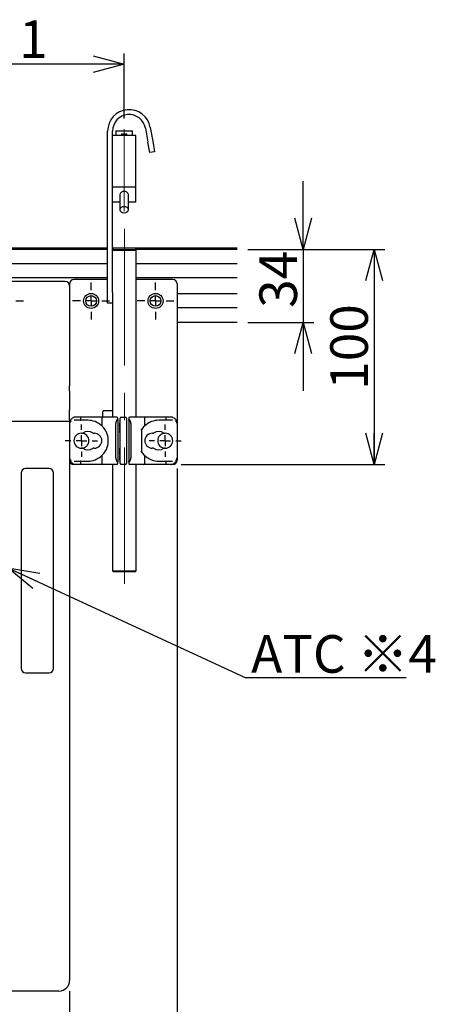
# Model space of a CAD drawing. Units: millimetres. Extents: x 50 to 2224, y 50 to 1435.
# Drawn here: x 1449 to 1643, y 299 to 757 of the extents above; entities that cross this region are included whole.
import ezdxf

# ---------------------------------------------------------------- set-up
doc = ezdxf.new("R2010")
doc.units = ezdxf.units.MM
doc.header["$LTSCALE"] = 5
doc.linetypes.add('CENTERX2', pattern=[20.32, 12.7, -2.54, 2.54, -2.54])
doc.layers.add('設計図枠', color=7, linetype='Continuous')
doc.styles.add('SLDTEXTSTYLE0', font='MSGOTHIC.TTC', dxfattribs={"bigfont": 'bigfont'})
doc.styles.add('SLDTEXTSTYLE2', font='MSGOTHIC.TTC')
doc.styles.get("Standard").update_dxf_attribs({"font": 'MSGOTHIC.TTC'})
doc.dimstyles.new('SLDDIMSTYLE0', dxfattribs={"dimtxt": 17.5, "dimasz": 14.5, "dimexe": 0, "dimexo": 0.0625, "dimgap": 4.375, "dimtad": 3, "dimdec": 1, "dimrnd": 1e-09, "dimzin": 12, "dimdsep": 46, "dimtxsty": 'SLDTEXTSTYLE2', "dimblk1": 'OPEN30', "dimblk2": 'OPEN30', "dimsah": 1, "dimcen": 0.09, "dimadec": 0, "dimazin": 3, "dimtfac": 1, "dimtdec": 1, "dimtofl": 0, "dimtmove": 0, "dimatfit": 3, "dimldrblk": 'OPEN30', "dimfxl": 1, "dimfrac": 2, "dimtolj": 1, "dimtzin": 12, "dimarcsym": 0})
doc.dimstyles.new('SLDDIMSTYLE1', dxfattribs={"dimtxt": 17.5, "dimasz": 14.5, "dimexe": 0, "dimexo": 0.0625, "dimgap": 4.375, "dimtad": 3, "dimdec": 1, "dimrnd": 1e-09, "dimzin": 12, "dimdsep": 46, "dimtxsty": 'SLDTEXTSTYLE2', "dimblk1": 'OPEN30', "dimblk2": 'OPEN30', "dimsah": 1, "dimcen": 0.09, "dimadec": 0, "dimazin": 3, "dimtfac": 1, "dimtdec": 1, "dimtmove": 0, "dimatfit": 0, "dimldrblk": 'OPEN30', "dimfxl": 1, "dimfrac": 2, "dimtolj": 1, "dimtzin": 12, "dimarcsym": 0})
doc.dimstyles.new('SLDDIMSTYLE2', dxfattribs={"dimtxt": 0.18, "dimasz": 14.5, "dimexe": 0, "dimexo": 0.0625, "dimgap": 0, "dimtad": 0, "dimtih": 1, "dimtoh": 1, "dimdec": 0, "dimrnd": 1e-09, "dimzin": 0, "dimdsep": 46, "dimtxsty": 'STANDARD', "dimblk1": 'OPEN30', "dimblk2": 'OPEN30', "dimsah": 1, "dimcen": 0.09, "dimadec": 0, "dimazin": 0, "dimtfac": 14.5, "dimtdec": 0, "dimtofl": 0, "dimtmove": 0, "dimatfit": 3, "dimldrblk": 'OPEN30', "dimfxl": 1, "dimfrac": 2, "dimtolj": 1, "dimtzin": 0, "dimarcsym": 0})

# ---------------------------------------------------------------- blocks, each defined once
blk = doc.blocks.new('_Open30')
at = {"color": 0, "linetype": 'ByBlock', "lineweight": -2}
for p, q in [((-1, 0.267949), (0, 0)), ((0, 0), (-1, -0.267949)), ((0, 0), (-1, 0))]:
    blk.add_line(p, q, dxfattribs=at)
blk = doc.blocks.new('_D_1')
at = {"layer": '設計図枠'}
for p, q in [((1347.73, 689.01), (1347.73, 741.65)), ((1497.73, 711.41), (1497.73, 741.65)), ((1497.73, 736.65), (1347.73, 736.65))]:
    blk.add_line(p, q, dxfattribs=at)
at = {"layer": '設計図枠', "xscale": 14.5, "yscale": 14.5, "rotation": 180}
blk.add_blockref('_Open30', (1347.73, 736.65, -42.25), dxfattribs=at)
at = {"layer": '設計図枠', "xscale": 14.5, "yscale": 14.5}
blk.add_blockref('_Open30', (1497.73, 736.65, -42.25), dxfattribs=at)
at = {"layer": '設計図枠', "char_height": 17.5, "attachment_point": 1}
for s, insert, style in [('150', (1389.08, 757.02), 'SLDTEXTSTYLE2'), (' ※1', (1419.63, 757.02), 'SLDTEXTSTYLE0')]:
    blk.add_mtext(s, dxfattribs=dict(at, insert=insert, style=style))
blk = doc.blocks.new('_D_2')
at = {"layer": '設計図枠'}
for p, q in [((1522.33, 548.51), (1522.33, 263.43)), ((1472.33, 305.51), (1472.33, 263.43)), ((1522.33, 268.43), (1472.33, 268.43))]:
    blk.add_line(p, q, dxfattribs=at)
at = {"layer": '設計図枠', "xscale": 14.5, "yscale": 14.5, "rotation": 180}
blk.add_blockref('_Open30', (1472.33, 268.43, -42.25), dxfattribs=at)
at = {"layer": '設計図枠', "xscale": 14.5, "yscale": 14.5}
blk.add_blockref('_Open30', (1522.33, 268.43, -42.25), dxfattribs=at)
at = {"layer": '設計図枠', "insert": (1487.14, 288.8), "char_height": 17.5, "attachment_point": 1, "style": 'SLDTEXTSTYLE2'}
blk.add_mtext('50', dxfattribs=at)
blk = doc.blocks.new('_D_3')
at = {"layer": '設計図枠'}
for p, q in [((1192.33, 305.51), (1192.33, 263.43)), ((1472.33, 305.51), (1472.33, 263.43)), ((1472.33, 268.43), (1192.33, 268.43))]:
    blk.add_line(p, q, dxfattribs=at)
at = {"layer": '設計図枠', "xscale": 14.5, "yscale": 14.5, "rotation": 180}
blk.add_blockref('_Open30', (1192.33, 268.43, -42.25), dxfattribs=at)
at = {"layer": '設計図枠', "xscale": 14.5, "yscale": 14.5}
blk.add_blockref('_Open30', (1472.33, 268.43, -42.25), dxfattribs=at)
at = {"layer": '設計図枠', "insert": (1317.05, 288.8), "char_height": 17.5, "attachment_point": 1, "style": 'SLDTEXTSTYLE2'}
blk.add_mtext('280', dxfattribs=at)
blk = doc.blocks.new('_D_4')
at = {"layer": '設計図枠'}
for p, q in [((1581.06, 650.51), (1581.06, 682.26)), ((1555.33, 650.51), (1586.06, 650.51)), ((1581.06, 650.51), (1581.06, 616.51)), ((1555.33, 616.51), (1586.06, 616.51)), ((1581.06, 616.51), (1581.06, 584.76))]:
    blk.add_line(p, q, dxfattribs=at)
at = {"layer": '設計図枠', "xscale": 14.5, "yscale": 14.5}
for p, rotation in [((1581.06, 650.51, -42.25), 270), ((1581.06, 616.51, -42.25), 90)]:
    blk.add_blockref('_Open30', p, dxfattribs=dict(at, rotation=rotation))
at = {"layer": '設計図枠', "insert": (1560.7, 623.32), "char_height": 17.5, "attachment_point": 1, "rotation": 90, "style": 'SLDTEXTSTYLE2'}
blk.add_mtext('34', dxfattribs=at)
blk = doc.blocks.new('_D_5')
at = {"layer": '設計図枠'}
for p, q in [((1555.33, 650.51), (1619.06, 650.51)), ((1614.06, 650.51), (1614.06, 550.51)), ((1524.33, 550.51), (1619.06, 550.51))]:
    blk.add_line(p, q, dxfattribs=at)
at = {"layer": '設計図枠', "xscale": 14.5, "yscale": 14.5}
for p, rotation in [((1614.06, 650.51, -42.25), 90), ((1614.06, 550.51, -42.25), 270)]:
    blk.add_blockref('_Open30', p, dxfattribs=dict(at, rotation=rotation))
at = {"layer": '設計図枠', "insert": (1593.69, 585.23), "char_height": 17.5, "attachment_point": 1, "rotation": 90, "style": 'SLDTEXTSTYLE2'}
blk.add_mtext('100', dxfattribs=at)
blk = doc.blocks.new('SW_NOTE_2')
at = {"layer": '設計図枠', "color": 0}
blk.add_line((74.59, 0), (0, 0), dxfattribs=at)
at = {"layer": '設計図枠', "color": 0, "insert": (2.4, 19.81), "char_height": 17.5, "attachment_point": 1, "style": 'SLDTEXTSTYLE0'}
blk.add_mtext('ATC ※4', dxfattribs=at)
blk = doc.blocks.new('SW_CENTERMARKSYMBOL_0')
at = {"layer": '設計図枠', "color": 0}
for p, q in [((0, 5), (0, 8.6)), ((-5, 0), (-8.6, 0)), ((0, 0), (-2.5, 0)), ((0, 0), (0, 2.5)), ((0, 0), (0, -2.5)), ((0, 0), (2.5, 0)), ((5, 0), (8.6, 0)), ((0, -5), (0, -8.6))]:
    blk.add_line(p, q, dxfattribs=at)
blk = doc.blocks.new('SW_CENTERMARKSYMBOL_2')
at = {"layer": '設計図枠', "color": 0}
for p, q in [((0, 5), (0, 8.6)), ((-5, 0), (-8.6, 0)), ((0, 0), (-2.5, 0)), ((0, 0), (0, 2.5)), ((0, 0), (0, -2.5)), ((0, 0), (2.5, 0)), ((5, 0), (8.6, 0)), ((0, -5), (0, -8.6))]:
    blk.add_line(p, q, dxfattribs=at)
blk = doc.blocks.new('SW_CENTERMARKSYMBOL_3')
at = {"layer": '設計図枠', "color": 0}
for p, q in [((0, 5), (0, 8.6)), ((-5, 0), (-8.6, 0)), ((0, 0), (-2.5, 0)), ((0, 0), (0, 2.5)), ((0, 0), (0, -2.5)), ((0, 0), (2.5, 0)), ((5, 0), (8.6, 0)), ((0, -5), (0, -8.6))]:
    blk.add_line(p, q, dxfattribs=at)
blk = doc.blocks.new('SW_CENTERMARKSYMBOL_10')
at = {"layer": '設計図枠', "color": 0}
for p, q in [((0, 5), (0, 7.5)), ((-5, 0), (-7.5, 0)), ((0, 0), (-2.5, 0)), ((0, 0), (0, 2.5)), ((0, 0), (0, -2.5)), ((0, 0), (2.5, 0)), ((5, 0), (7.5, 0)), ((0, -5), (0, -7.5))]:
    blk.add_line(p, q, dxfattribs=at)
blk = doc.blocks.new('SW_CENTERMARKSYMBOL_11')
at = {"layer": '設計図枠', "color": 0}
for p, q in [((0, 5), (0, 7.5)), ((-5, 0), (-7.5, 0)), ((0, 0), (-2.5, 0)), ((0, 0), (0, 2.5)), ((0, 0), (0, -2.5)), ((0, 0), (2.5, 0)), ((5, 0), (7.5, 0)), ((0, -5), (0, -7.5))]:
    blk.add_line(p, q, dxfattribs=at)

msp = doc.modelspace()

# ---------------------------------------------------------------- linework, layer by layer
at = {"color": 7, "linetype": 'Continuous', "lineweight": 25}
for p, q in [((1490.03, 630.51), (1490.03, 705.51)), ((1492.33, 630.51), (1492.33, 705.51)), ((1493.88, 705.61), (1493.88, 703.51)), ((1493.88, 705.61), (1496.13, 705.61)), ((1496.13, 705.61), (1499.33, 705.61)), ((1499.33, 705.61), (1501.58, 705.61)), ((1501.58, 703.51), (1501.58, 705.61)), ((1507.61, 706.84), (1508.74, 700.43)), ((1509.88, 707.24), (1511.01, 700.83)), ((1503.13, 703.51), (1492.33, 703.51)), ((1496.43, 704.31), (1496.43, 703.51)), ((1496.43, 704.31), (1499.03, 704.31)), ((1499.03, 703.51), (1499.03, 704.31)), ((1503.13, 679.51), (1503.13, 703.51)), ((1511.01, 700.83), (1511.88, 695.9)), ((1509.61, 695.51), (1508.74, 700.43)), ((1511.88, 695.9), (1509.61, 695.51)), ((1503.13, 679.51), (1492.33, 679.51)), ((1503.13, 672.51), (1503.13, 679.51)), ((1495.73, 676.01), (1495.73, 668.93)), ((1499.73, 668.93), (1499.73, 676.01)), ((1495.73, 672.51), (1492.33, 672.51)), ((1503.13, 672.51), (1499.73, 672.51)), ((1400.23, 651.21), (1490.03, 651.21)), ((1490.03, 650.51), (1400.23, 650.51)), ((1492.33, 651.21), (1550.33, 651.21)), ((1492.33, 650.01), (1492.83, 650.51)), ((1492.83, 650.51), (1492.33, 650.51)), ((1492.83, 650.51), (1502.83, 650.51)), ((1503.33, 650.01), (1502.83, 650.51)), ((1550.33, 650.51), (1502.83, 650.51)), ((1503.33, 650.01), (1492.33, 650.01)), ((1503.33, 572.51), (1503.33, 650.01)), ((1490.03, 643.76), (1400.23, 643.76)), ((1550.33, 643.76), (1503.33, 643.76)), ((1490.03, 637.26), (1418.39, 637.26)), ((1550.33, 637.26), (1503.33, 637.26)), ((1470.33, 635.51), (1434.33, 635.51)), ((1472.33, 634.51), (1472.33, 586.96)), ((1472.33, 633.51), (1472.33, 586.96)), ((1490.03, 636.51), (1474.33, 636.51)), ((1520.33, 636.51), (1503.33, 636.51)), ((1522.33, 634.51), (1522.33, 586.96)), ((1490.03, 625.51), (1490.03, 630.51)), ((1492.33, 630.51), (1492.33, 625.51)), ((1492.33, 625.51), (1490.03, 625.51)), ((1492.33, 625.51), (1492.33, 572.51)), ((1550.33, 616.51), (1522.33, 616.51)), ((1472.33, 584.69), (1472.33, 586.96)), ((1522.33, 586.96), (1522.33, 584.69)), ((1472.33, 584.69), (1472.33, 575.71)), ((1522.33, 584.69), (1522.33, 575.71)), ((1472.33, 571.18), (1472.33, 575.71)), ((1477.48, 572.51), (1475.33, 572.51)), ((1484.33, 572.51), (1477.48, 572.51)), ((1487.83, 572.51), (1484.33, 572.51)), ((1487.83, 572.51), (1487.83, 575.01)), ((1494.33, 572.51), (1487.83, 572.51)), ((1488.33, 575.51), (1492.33, 575.51)), ((1496.33, 572.51), (1498.33, 572.51)), ((1506.83, 572.51), (1500.33, 572.51)), ((1510.33, 572.51), (1506.83, 572.51)), ((1517.18, 572.51), (1510.33, 572.51)), ((1519.33, 572.51), (1517.18, 572.51)), ((1522.33, 575.71), (1522.33, 571.18)), ((1472.33, 570.51), (1192.33, 570.51)), ((1472.33, 571.18), (1472.33, 569.51)), ((1472.33, 569.51), (1472.33, 553.51)), ((1472.73, 571), (1472.73, 570.88)), ((1472.89, 570.51), (1472.83, 570.42)), ((1477.48, 571.01), (1474.42, 571.01)), ((1477.33, 572.01), (1477.33, 571.51)), ((1480.83, 571.01), (1477.48, 571.01)), ((1487.33, 572.01), (1487.33, 568.65)), ((1493.83, 553.51), (1493.83, 569.51)), ((1494.83, 571.01), (1494.83, 572.01)), ((1494.83, 571.01), (1494.83, 552.01)), ((1495.53, 569.9), (1495.83, 569.9)), ((1495.53, 569.9), (1495.53, 569.39)), ((1495.53, 569.39), (1495.83, 569.39)), ((1495.53, 569.39), (1495.53, 568.89)), ((1495.53, 568.89), (1495.83, 568.89)), ((1495.53, 568.71), (1495.83, 568.71)), ((1495.53, 568.71), (1495.53, 568.41)), ((1495.53, 568.41), (1495.83, 568.41)), ((1495.53, 568.41), (1495.53, 568.03)), ((1495.53, 568.03), (1495.53, 567.92)), ((1495.53, 567.92), (1495.53, 567.79)), ((1495.53, 567.92), (1495.83, 567.92)), ((1495.83, 569.51), (1495.83, 572.01)), ((1495.83, 553.51), (1495.83, 569.51)), ((1498.83, 572.01), (1498.83, 569.51)), ((1498.83, 569.51), (1498.83, 553.51)), ((1499.83, 572.01), (1499.83, 571.01)), ((1499.83, 571.01), (1499.83, 552.01)), ((1500.83, 569.51), (1500.83, 553.51)), ((1507.33, 568.65), (1507.33, 572.01)), ((1507.4, 568.72), (1507.33, 568.65)), ((1517.18, 571.01), (1513.83, 571.01)), ((1520.24, 571.01), (1517.18, 571.01)), ((1517.33, 571.51), (1517.33, 572.01)), ((1521.76, 570.51), (1521.83, 570.42)), ((1521.93, 571), (1521.93, 570.88)), ((1522.33, 571.18), (1522.33, 569.51)), ((1522.33, 569.51), (1522.33, 553.51)), ((1477.83, 565.01), (1478.42, 565.01)), ((1483.24, 565.01), (1483.83, 565.01)), ((1495.53, 567.79), (1495.83, 567.79)), ((1495.53, 567.48), (1495.83, 567.48)), ((1495.53, 567.48), (1495.53, 567)), ((1495.53, 567), (1495.53, 566.6)), ((1495.53, 566.6), (1495.83, 566.6)), ((1495.53, 566.29), (1495.83, 566.29)), ((1495.53, 566.29), (1495.53, 565.86)), ((1495.53, 565.86), (1495.83, 565.86)), ((1495.53, 565.86), (1495.53, 565.4)), ((1495.53, 565.4), (1495.83, 565.4)), ((1505.83, 566.63), (1505.83, 556.38)), ((1510.83, 565.01), (1511.42, 565.01)), ((1516.24, 565.01), (1516.83, 565.01)), ((1478.42, 558.01), (1477.83, 558.01)), ((1483.83, 558.01), (1483.24, 558.01)), ((1487.33, 554.36), (1487.26, 554.28)), ((1487.33, 554.36), (1487.33, 551.01)), ((1495.53, 558), (1495.53, 556.96)), ((1495.53, 558), (1495.83, 558)), ((1495.53, 556.96), (1495.83, 556.96)), ((1495.53, 556.77), (1495.83, 556.77)), ((1495.53, 556.77), (1495.53, 556.44)), ((1495.53, 556.44), (1495.53, 556.31)), ((1495.53, 556.44), (1495.83, 556.44)), ((1495.53, 556.31), (1495.83, 556.31)), ((1495.53, 556.31), (1495.53, 555.98)), ((1495.53, 555.98), (1495.83, 555.98)), ((1495.53, 555.85), (1495.83, 555.85)), ((1495.53, 555.85), (1495.53, 555.37)), ((1495.53, 555.37), (1495.53, 554.96)), ((1495.53, 554.96), (1495.83, 554.96)), ((1495.53, 554.65), (1495.83, 554.65)), ((1495.53, 554.65), (1495.53, 554.36)), ((1495.53, 554.36), (1495.83, 554.36)), ((1495.53, 554.36), (1495.53, 553.97)), ((1507.33, 551.01), (1507.33, 554.36)), ((1511.42, 558.01), (1510.83, 558.01)), ((1516.83, 558.01), (1516.24, 558.01)), ((1472.33, 553.51), (1472.33, 552.51)), ((1472.33, 552.51), (1472.33, 310.51)), ((1472.73, 552.13), (1472.73, 552.01)), ((1472.83, 552.59), (1472.89, 552.51)), ((1475.33, 550.51), (1474.33, 550.51)), ((1474.42, 552.01), (1477.48, 552.01)), ((1477.48, 550.51), (1475.33, 550.51)), ((1477.33, 551.51), (1477.33, 551.01)), ((1477.48, 552.01), (1480.83, 552.01)), ((1484.33, 550.51), (1477.48, 550.51)), ((1487.83, 550.51), (1484.33, 550.51)), ((1494.33, 550.51), (1487.83, 550.51)), ((1492.33, 550.51), (1492.33, 501.01)), ((1494.83, 551.01), (1494.83, 552.01)), ((1495.53, 553.97), (1495.53, 553.87)), ((1495.53, 553.87), (1495.53, 553.73)), ((1495.53, 553.87), (1495.83, 553.87)), ((1495.53, 553.73), (1495.83, 553.73)), ((1495.53, 553.44), (1495.53, 552.4)), ((1495.53, 553.44), (1495.83, 553.44)), ((1495.53, 552.4), (1495.83, 552.4)), ((1495.83, 551.01), (1495.83, 553.51)), ((1498.33, 550.51), (1496.33, 550.51)), ((1498.83, 553.51), (1498.83, 551.01)), ((1499.83, 552.01), (1499.83, 551.01)), ((1506.83, 550.51), (1500.33, 550.51)), ((1503.33, 501.01), (1503.33, 550.51)), ((1510.33, 550.51), (1506.83, 550.51)), ((1517.18, 550.51), (1510.33, 550.51)), ((1513.83, 552.01), (1517.18, 552.01)), ((1517.18, 552.01), (1520.24, 552.01)), ((1519.33, 550.51), (1517.18, 550.51)), ((1517.33, 551.01), (1517.33, 551.51)), ((1520.33, 550.51), (1519.33, 550.51)), ((1521.83, 552.59), (1521.76, 552.51)), ((1521.93, 552.13), (1521.93, 552.01)), ((1522.33, 553.51), (1522.33, 552.51)), ((1449.83, 546.51), (1449.83, 455.51)), ((1462.83, 548.51), (1451.83, 548.51)), ((1464.83, 455.51), (1464.83, 546.51)), ((1492.33, 501.01), (1503.33, 501.01)), ((1492.33, 501.01), (1492.83, 500.51)), ((1502.83, 500.51), (1492.83, 500.51)), ((1502.83, 500.51), (1503.33, 501.01)), ((1451.83, 453.51), (1462.83, 453.51)), ((1467.33, 305.51), (1197.33, 305.51))]:
    msp.add_line(p, q, dxfattribs=at)
at = {"color": 7, "linetype": 'Continuous', "lineweight": 25, "flags": 128}
for points in [[(1497.73, 670.35), (1496.96, 670.24), (1496.31, 669.93), (1495.88, 669.48), (1495.73, 668.93), (1495.88, 668.39), (1496.31, 667.93), (1496.96, 667.63), (1497.73, 667.52), (1498.49, 667.63), (1499.14, 667.93), (1499.58, 668.39), (1499.73, 668.93), (1499.58, 669.48), (1499.14, 669.93), (1498.49, 670.24), (1497.73, 670.35)], [(1472.73, 570.88), (1472.75, 570.75), (1472.82, 570.61), (1472.85, 570.56), (1472.86, 570.52), (1472.86, 570.5), (1472.85, 570.46), (1472.83, 570.42)], [(1494.33, 571.16), (1494.47, 571.32), (1494.56, 571.38), (1494.66, 571.39), (1494.71, 571.37), (1494.76, 571.32), (1494.79, 571.26), (1494.82, 571.13), (1494.83, 571.01)], [(1499.83, 571.01), (1499.84, 571.18), (1499.87, 571.28), (1499.91, 571.34), (1499.97, 571.38), (1500.02, 571.39), (1500.11, 571.38), (1500.23, 571.29), (1500.33, 571.16)], [(1521.83, 570.42), (1521.8, 570.48), (1521.8, 570.51), (1521.8, 570.54), (1521.85, 570.62), (1521.92, 570.79), (1521.93, 570.88)], [(1472.86, 552.51), (1472.85, 552.47), (1472.79, 552.36), (1472.74, 552.24), (1472.73, 552.13)], [(1477.48, 552.01), (1477.45, 552), (1477.43, 551.98), (1477.4, 551.94), (1477.38, 551.89), (1477.36, 551.83), (1477.35, 551.76), (1477.34, 551.68), (1477.33, 551.59), (1477.33, 551.51)], [(1494.83, 552.01), (1494.81, 551.83), (1494.78, 551.73), (1494.74, 551.67), (1494.69, 551.63), (1494.64, 551.62), (1494.55, 551.63), (1494.43, 551.72), (1494.33, 551.85)], [(1500.33, 551.85), (1500.19, 551.69), (1500.1, 551.63), (1500, 551.62), (1499.95, 551.64), (1499.9, 551.69), (1499.86, 551.75), (1499.84, 551.88), (1499.83, 552.01)], [(1521.93, 552.13), (1521.91, 552.26), (1521.84, 552.4), (1521.81, 552.46), (1521.8, 552.49), (1521.8, 552.51)]]:
    msp.add_lwpolyline(points, dxfattribs=at)
at = {"color": 7, "linetype": 'Continuous', "lineweight": 25}
for centre, radius in [((1482.33, 626.51), 3.5), ((1482.33, 626.51), 2.5), ((1512.33, 626.51), 3.5), ((1512.33, 626.51), 2.5)]:
    msp.add_circle(centre, radius, dxfattribs=at)
for centre, radius, start, end in [((1500.03, 705.51), 10, 10, 180), ((1500.03, 705.51), 7.7, 10, 180), ((1497.48, 675.65), 1.79, 81.9505, 168.5782), ((1497.98, 675.65), 1.79, 11.4218, 98.0495), ((1470.33, 633.51), 2, 0, 90), ((1474.33, 634.51), 2, 90, 180), ((1520.33, 634.51), 2, 0, 90), ((1475.33, 569.51), 3, 90, 123.5573), ((1487.83, 572.01), 0.5, 90, 180), ((1488.33, 575.01), 0.5, 90, 180), ((1494.33, 572.01), 0.5, 0, 90), ((1496.33, 572.01), 0.5, 90, 180), ((1498.33, 572.01), 0.5, 0, 90), ((1500.33, 572.01), 0.5, 90, 180), ((1506.83, 572.01), 0.5, 0, 90), ((1519.33, 569.51), 3, 56.4427, 90), ((1475.33, 569.51), 3, 150.0736, 180), ((1475.33, 569.51), 3, 123.5573, 150.0736), ((1480.83, 561.51), 9.5, 69.5127, 90), ((1480.83, 561.51), 9.5, 45.573, 69.5127), ((1487.83, 568.65), 0.5, 180, 225.573), ((1480.83, 561.51), 9.5, 18.1949, 45.573), ((1496.83, 569.51), 3, 146.4427, 180), ((1497.83, 569.51), 3, 0, 33.5573), ((1513.83, 561.51), 9.5, 134.427, 147.3631), ((1513.83, 561.51), 9.5, 110.4873, 134.427), ((1506.83, 568.65), 0.5, 314.427, 0), ((1513.83, 561.51), 9.5, 90, 110.4873), ((1519.33, 569.51), 3, 29.9264, 56.4427), ((1519.33, 569.51), 3, 360, 29.9264), ((1477.83, 561.51), 3.5, 90, 270), ((1477.83, 561.51), 3.5, 270, 90), ((1480.83, 561.51), 4.25, 55.4397, 124.5603), ((1483.83, 561.51), 3.5, 270, 90), ((1480.83, 561.51), 9.5, 0, 18.1949), ((1505.4, 566.12), 0.667, 50.2482, 79.0835), ((1510.83, 561.51), 3.5, 90, 270), ((1513.83, 561.51), 4.25, 55.4397, 124.5603), ((1516.83, 561.51), 3.5, 90, 270), ((1516.83, 561.51), 3.5, 270, 90), ((1480.83, 561.51), 9.5, 341.8051, 0), ((1480.83, 561.51), 4.25, 235.4397, 304.5603), ((1480.83, 561.51), 9.5, 290.4873, 314.427), ((1487.83, 554.36), 0.5, 134.427, 180), ((1480.83, 561.51), 9.5, 314.427, 341.8051), ((1505.4, 556.89), 0.667, 280.9168, 309.7515), ((1513.83, 561.51), 9.5, 212.6369, 225.573), ((1506.83, 554.36), 0.5, 0, 45.573), ((1513.83, 561.51), 9.5, 225.573, 249.5127), ((1513.83, 561.51), 4.25, 235.4397, 304.5603), ((1475.33, 553.51), 3, 180, 209.9264), ((1474.33, 552.51), 2, 180, 270), ((1475.33, 553.51), 3, 209.9264, 236.4427), ((1472.71, 552.49), 0.151, 4.9652, 38.5143), ((1475.33, 553.51), 3, 236.4427, 270), ((1480.83, 561.51), 9.5, 270, 290.4873), ((1487.83, 551.01), 0.5, 180, 270), ((1496.83, 553.51), 3, 180, 213.5573), ((1494.33, 551.01), 0.5, 270, 0), ((1496.33, 551.01), 0.5, 180, 270), ((1498.33, 551.01), 0.5, 270, 0), ((1500.33, 551.01), 0.5, 180, 270), ((1497.83, 553.51), 3, 326.4427, 0), ((1506.83, 551.01), 0.5, 270, 0), ((1513.83, 561.51), 9.5, 249.5127, 270), ((1519.33, 553.51), 3, 270, 303.5573), ((1520.33, 552.51), 2, 270, 0), ((1519.33, 553.51), 3, 303.5573, 330.0736), ((1521.95, 552.49), 0.149, 141.2994, 175.2214), ((1519.33, 553.51), 3, 330.0736, 0), ((1451.83, 546.51), 2, 90, 180), ((1462.83, 546.51), 2, 0, 90), ((1451.83, 455.51), 2, 180, 270), ((1462.83, 455.51), 2, 270, 0), ((1467.33, 310.51), 5, 270, 0)]:
    msp.add_arc(centre, radius, start, end, dxfattribs=at)
for centre, start_param, end_param in [((1477.48, 572.01), 0, 1.570796), ((1517.18, 572.01), 4.712389, 6.283185), ((1477.48, 571.51), 1.570796, 3.141593), ((1517.18, 571.51), 3.141593, 4.712389), ((1477.48, 551.01), 1.570796, 3.141593), ((1517.18, 551.51), 4.712389, 6.283185), ((1517.18, 551.01), 3.141593, 4.712389)]:
    msp.add_ellipse(centre, major_axis=(0, 0.5), ratio=0.298109, start_param=start_param, end_param=end_param, dxfattribs=at)
at = {"layer": '設計図枠', "linetype": 'CENTERX2', "lineweight": 18}
for p, q in [((1497.73, 706.41), (1497.73, 668.21)), ((1497.83, 660.01), (1497.83, 491.01))]:
    msp.add_line(p, q, dxfattribs=at)
at = {"layer": '設計図枠', "color": 7, "lineweight": 25}
for p, q in [((1550.33, 629.76), (1522.33, 629.76)), ((1550.33, 623.26), (1522.33, 623.26))]:
    msp.add_line(p, q, dxfattribs=at)

# ---------------------------------------------------------------- block references
at = {"layer": '設計図枠'}
for name, p in [('SW_CENTERMARKSYMBOL_0', (1442.33, 626.51)), ('SW_CENTERMARKSYMBOL_3', (1482.33, 626.51)), ('SW_CENTERMARKSYMBOL_2', (1512.33, 626.51)), ('SW_CENTERMARKSYMBOL_10', (1477.83, 561.51)), ('SW_CENTERMARKSYMBOL_11', (1516.83, 561.51)), ('SW_NOTE_2', (1554.42, 451.27))]:
    msp.add_blockref(name, p, dxfattribs=at)

# ---------------------------------------------------------------- dimensions: what is measured, and where the dimension line sits
dim = msp.add_linear_dim(base=(1347.73, 736.65), p1=(1497.73, 706.41), p2=(1347.73, 684.01), text='<> ※1', dimstyle='SLDDIMSTYLE0', dxfattribs=at)
dim.commit()
dim.dimension.update_dxf_attribs({"geometry": '_D_1', "text_midpoint": (1422.73, 736.65), "dimtype": 160})
for base, p2, dimstyle, picture, middle in [((1581.06, 616.51), (1550.33, 616.51), 'SLDDIMSTYLE1', '_D_4', (1581.06, 633.51)), ((1614.06, 550.51), (1519.33, 550.51), 'SLDDIMSTYLE0', '_D_5', (1614.06, 600.51))]:
    dim = msp.add_linear_dim(base=base, p1=(1550.33, 650.51), p2=p2, angle=90, dimstyle=dimstyle, dxfattribs=at)
    dim.commit()
    dim.dimension.update_dxf_attribs({"geometry": picture, "text_midpoint": middle, "dimtype": 160})
for base, p1, p2, picture, middle in [((1472.33, 268.43), (1522.33, 553.51), (1472.33, 310.51), '_D_2', (1497.33, 268.43)), ((1192.33, 268.43), (1472.33, 310.51), (1192.33, 310.51), '_D_3', (1332.33, 268.43))]:
    dim = msp.add_linear_dim(base=base, p1=p1, p2=p2, dimstyle='SLDDIMSTYLE0', dxfattribs=at)
    dim.commit()
    dim.dimension.update_dxf_attribs({"geometry": picture, "text_midpoint": middle, "dimtype": 160})

# ---------------------------------------------------------------- leaders
msp.add_leader([(1443.64, 502.44), (1554.42, 451.27)], dimstyle='SLDDIMSTYLE2', dxfattribs=at)

doc.saveas('drawing.dxf')
